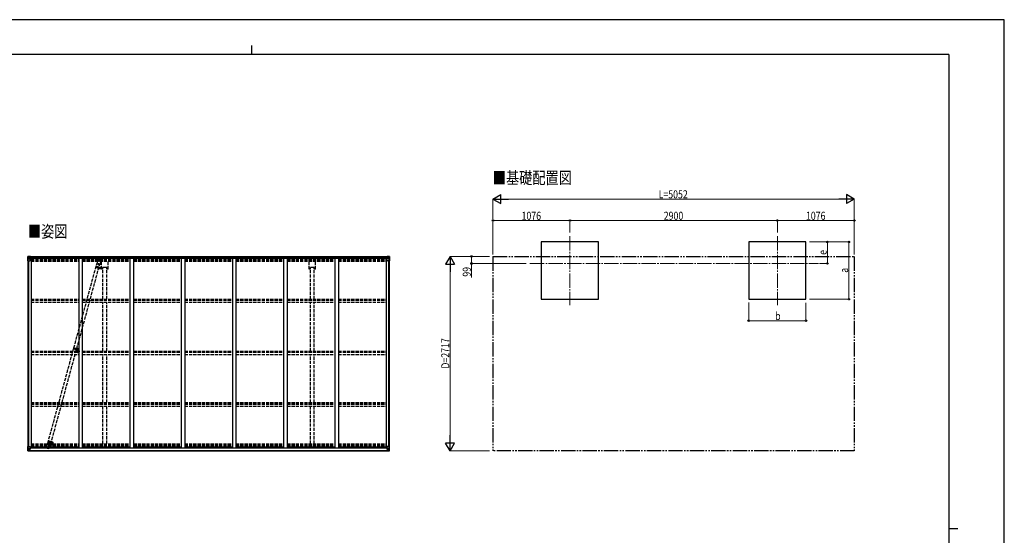
# Model space of a CAD drawing. Units: millimetres. Extents: x 0 to 21025, y 0 to 14850.
# Drawn here: x 7259 to 21025, y 7643 to 14850 of the extents above; entities that cross this region are included whole.
import ezdxf

# ---------------------------------------------------------------- set-up
doc = ezdxf.new("R2010")
doc.units = ezdxf.units.MM
for name, pattern in [('HIDDEN', [9.525, 6.35, -3.175]), ('YCENTER_1', [13, 10, -1, 1, -1]), ('YDIVIDE_1', [15, 10, -1, 1, -1, 1, -1]), ('YHIDDEN_1', [4, 3, -1])]:
    doc.linetypes.add(name, pattern=pattern)
for name, color, linetype, lineweight in [('USER1', 3, 'Continuous', 13), ('YKK_11', 7, 'Continuous', 30), ('YKK_12', 2, 'Continuous', 13), ('YKK_13', 4, 'Continuous', 30), ('YKK_A1', 4, 'Continuous', 30), ('YKK_D', 6, 'Continuous', 13), ('YKK_ZWAK', 7, 'Continuous', 30)]:
    doc.layers.add(name, color=color, linetype=linetype, lineweight=lineweight)
doc.styles.add('text-b', font='extslim2.shx', dxfattribs={"width": 0.8, "bigfont": 'extfont2.shx'})

msp = doc.modelspace()

# ---------------------------------------------------------------- linework, layer by layer
at = {"layer": 'YKK_11'}
for p, q in [((8478, 11387), (8423, 11387)), ((11378, 11387), (11323, 11387))]:
    msp.add_line(p, q, dxfattribs=at)
at = {"layer": 'YKK_12', "linetype": 'YCENTER_1', "ltscale": 20}
for p, q in [((14952, 11824), (14952, 10862)), ((17852, 11824), (17852, 10862)), ((14393, 11442), (18426, 11442))]:
    msp.add_line(p, q, dxfattribs=at)
at = {"layer": 'YKK_12', "linetype": 'YCENTER_1'}
for p, q in [((8319, 11399), (8385, 11381)), ((8350, 11403), (8344, 11379)), ((8009, 10258), (8085, 10237)), ((8032, 10239), (8039, 10263)), ((7652, 8957), (7719, 8939)), ((7683, 8962), (7677, 8938)), ((7689, 8942), (7734, 8942))]:
    msp.add_line(p, q, dxfattribs=at)
at = {"layer": 'YKK_12'}
for p, q in [((8068, 10242), (8063, 10242)), ((8065, 10245), (8065, 10240))]:
    msp.add_line(p, q, dxfattribs=at)
at = {"layer": 'YKK_12', "linetype": 'YHIDDEN_1'}
msp.add_line((8070, 10237), (8070, 10190), dxfattribs=at)
at = {"layer": 'YKK_12', "linetype": 'Continuous', "lineweight": 30, "ltscale": 0.5}
for p, q in [((8076, 10247), (8076, 10238)), ((8078, 10247), (8078, 10243)), ((8078, 10247), (8078, 10247)), ((8078, 10243), (8078, 10243)), ((8078, 10243), (8078, 10242)), ((8078, 10242), (8078, 10242)), ((8078, 10242), (8078, 10238)), ((8078, 10238), (8078, 10237)), ((8079, 10247), (8079, 10238)), ((8079, 10247), (8079, 10247)), ((8079, 10238), (8079, 10237)), ((8082, 10243), (8082, 10242)), ((8082, 10243), (8082, 10243)), ((8082, 10242), (8082, 10242))]:
    msp.add_line(p, q, dxfattribs=at)
at = {"layer": 'YKK_12', "linetype": 'HIDDEN'}
msp.add_line((7710, 8932), (7710, 8904), dxfattribs=at)
at = {"layer": 'YKK_12', "linetype": 'Continuous', "lineweight": 30, "ltscale": 0.5}
for radius, start, end in [(11.5, 3.3721, 356.6279), (9.55, 31.3446, 328.6554), (9.4, 32.2042, 327.7958)]:
    msp.add_arc((8070, 10242), radius, start, end, dxfattribs=at)
at = {"layer": 'YKK_13'}
for p, q in [((7372, 11541), (7372, 11480)), ((7372, 11480), (7405, 11480)), ((7373, 11542), (7382, 11542)), ((7373, 11542), (7373, 11542)), ((7382, 11542), (7374, 11542)), ((7375, 11541), (7375, 11541)), ((7375, 11480), (7375, 11541)), ((7375, 11507), (7380, 11519)), ((7375, 11507), (7382, 11507)), ((7379, 11537), (7376, 11541)), ((7380, 11534), (7382, 11534)), ((7380, 11520), (7380, 11534)), ((7382, 11520), (7380, 11520)), ((7382, 11542), (7401, 11544)), ((7394, 11543), (7382, 11542)), ((7382, 11534), (7394, 11534)), ((7382, 11520), (7382, 11520)), ((7394, 11520), (7382, 11520)), ((7382, 11507), (7406, 11507)), ((7386, 11529), (7385, 11529)), ((7385, 11529), (7385, 11528)), ((7385, 11528), (7386, 11528)), ((7388, 11531), (7387, 11531)), ((7387, 11531), (7387, 11530)), ((7387, 11527), (7387, 11526)), ((7387, 11526), (7388, 11526)), ((7388, 11530), (7388, 11531)), ((7389, 11529), (7388, 11529)), ((7388, 11528), (7389, 11528)), ((7388, 11526), (7388, 11527)), ((7389, 11528), (7389, 11529)), ((7394, 11516), (7394, 11543)), ((7394, 11516), (7401, 11516)), ((7405, 11515), (7395, 11516)), ((7395, 11516), (7395, 11516)), ((7398, 11516), (7405, 11515)), ((7401, 11544), (7401, 11538)), ((7411, 11538), (7401, 11538)), ((7410, 11538), (7401, 11538)), ((7401, 11516), (7410, 11516)), ((7405, 11515), (7405, 11515)), ((7406, 11481), (7406, 11514)), ((7411, 11537), (7411, 11538)), ((7411, 11517), (7411, 11537)), ((12390, 11537), (12390, 11538)), ((12390, 11538), (12400, 11538)), ((12390, 11517), (12390, 11537)), ((12391, 11538), (12400, 11538)), ((12400, 11516), (12391, 11516)), ((12394, 11481), (12394, 11514)), ((12418, 11507), (12394, 11507)), ((12395, 11515), (12405, 11516)), ((12403, 11516), (12395, 11515)), ((12395, 11515), (12395, 11515)), ((12428, 11480), (12395, 11480)), ((12400, 11544), (12400, 11538)), ((12418, 11542), (12400, 11544)), ((12406, 11516), (12400, 11516)), ((12405, 11516), (12405, 11516)), ((12406, 11516), (12406, 11543)), ((12406, 11543), (12418, 11542)), ((12418, 11534), (12406, 11534)), ((12406, 11520), (12418, 11520)), ((12411, 11528), (12411, 11529)), ((12411, 11529), (12412, 11529)), ((12412, 11528), (12411, 11528)), ((12413, 11530), (12413, 11531)), ((12413, 11531), (12414, 11531)), ((12413, 11526), (12413, 11527)), ((12414, 11526), (12413, 11526)), ((12414, 11531), (12414, 11530)), ((12414, 11529), (12415, 11529)), ((12415, 11528), (12414, 11528)), ((12414, 11527), (12414, 11526)), ((12415, 11529), (12415, 11528)), ((12427, 11542), (12418, 11542)), ((12418, 11542), (12426, 11542)), ((12420, 11534), (12418, 11534)), ((12418, 11520), (12418, 11520)), ((12418, 11520), (12420, 11520)), ((12425, 11507), (12418, 11507)), ((12420, 11520), (12420, 11534)), ((12421, 11537), (12424, 11541)), ((12425, 11507), (12421, 11519)), ((12425, 11541), (12425, 11541)), ((12425, 11480), (12425, 11541)), ((12427, 11542), (12427, 11542)), ((12428, 11541), (12428, 11480)), ((7372, 8825), (7372, 8885)), ((7372, 8885), (7375, 8885)), ((7372, 8825), (7372, 8825)), ((7373, 8824), (7382, 8823)), ((7373, 8824), (7373, 8824)), ((7373, 8824), (7373, 8824)), ((7382, 8823), (7374, 8824)), ((7375, 8885), (7405, 8885)), ((7375, 8885), (7375, 8825)), ((7375, 8858), (7382, 8859)), ((7375, 8858), (7380, 8846)), ((7375, 8825), (7375, 8825)), ((7379, 8828), (7376, 8824)), ((7380, 8845), (7380, 8832)), ((7382, 8845), (7380, 8845)), ((7380, 8832), (7382, 8831)), ((7382, 8859), (7406, 8859)), ((7382, 8845), (7394, 8845)), ((7382, 8845), (7382, 8845)), ((7382, 8831), (7394, 8831)), ((7382, 8823), (7394, 8822)), ((7394, 8822), (7382, 8823)), ((7386, 8838), (7385, 8838)), ((7385, 8838), (7385, 8837)), ((7385, 8837), (7386, 8837)), ((7388, 8840), (7387, 8840)), ((7387, 8840), (7387, 8839)), ((7387, 8836), (7387, 8835)), ((7387, 8835), (7388, 8835)), ((7388, 8839), (7388, 8840)), ((7389, 8838), (7388, 8838)), ((7388, 8837), (7389, 8837)), ((7388, 8835), (7388, 8836)), ((7389, 8837), (7389, 8838)), ((7393, 8831), (7394, 8831)), ((7394, 8848), (7394, 8822)), ((7396, 8845), (7394, 8845)), ((7396, 8831), (7394, 8831)), ((7396, 8828), (7394, 8828)), ((7394, 8823), (7401, 8823)), ((7401, 8822), (7394, 8822)), ((7405, 8851), (7395, 8849)), ((7395, 8849), (7405, 8850)), ((7395, 8849), (7395, 8849)), ((7396, 8823), (7396, 8849)), ((7400, 8841), (7396, 8841)), ((7400, 8833), (7396, 8833)), ((7396, 8830), (7400, 8830)), ((7396, 8829), (7396, 8829)), ((7396, 8829), (7396, 8829)), ((7411, 8829), (7396, 8829)), ((7396, 8829), (7396, 8829)), ((7406, 8829), (7396, 8829)), ((7396, 8827), (7396, 8829)), ((7396, 8828), (7396, 8828)), ((7396, 8828), (7404, 8828)), ((7404, 8827), (7396, 8827)), ((7404, 8827), (7396, 8827)), ((7401, 8824), (7396, 8824)), ((7401, 8823), (7396, 8823)), ((7400, 8849), (7400, 8829)), ((7401, 8823), (7401, 8824)), ((7401, 8824), (7401, 8824)), ((7401, 8823), (7401, 8823)), ((7401, 8823), (7401, 8822)), ((7404, 8828), (7404, 8827)), ((7405, 8850), (7405, 8851)), ((7406, 8884), (7406, 8851)), ((7427, 8866), (7406, 8866)), ((7411, 8862), (7406, 8862)), ((7410, 8852), (7406, 8852)), ((7406, 8850), (7410, 8850)), ((7406, 8829), (7406, 8829)), ((7406, 8829), (7412, 8829)), ((7406, 8829), (7406, 8828)), ((7406, 8828), (7411, 8828)), ((7406, 8824), (7408, 8824)), ((7406, 8824), (7406, 8824)), ((7406, 8824), (7406, 8824)), ((7410, 8850), (7410, 8852)), ((7410, 8852), (7411, 8852)), ((7411, 8850), (7410, 8850)), ((7411, 8866), (7411, 8850)), ((7411, 8827), (7411, 8828)), ((7411, 8828), (7412, 8828)), ((7412, 8829), (7412, 8829)), ((7412, 8828), (7412, 8829)), ((7412, 8828), (7412, 8827)), ((12374, 8866), (12394, 8866)), ((12394, 8829), (12388, 8829)), ((12388, 8829), (12388, 8829)), ((12388, 8828), (12388, 8829)), ((12388, 8828), (12388, 8827)), ((12389, 8828), (12388, 8828)), ((12389, 8829), (12404, 8829)), ((12389, 8827), (12389, 8828)), ((12394, 8828), (12389, 8828)), ((12390, 8866), (12390, 8850)), ((12390, 8862), (12394, 8862)), ((12391, 8852), (12390, 8852)), ((12390, 8850), (12391, 8850)), ((12391, 8850), (12391, 8852)), ((12391, 8852), (12394, 8852)), ((12395, 8850), (12391, 8850)), ((12394, 8824), (12393, 8824)), ((12394, 8884), (12394, 8851)), ((12418, 8859), (12394, 8859)), ((12394, 8829), (12404, 8829)), ((12394, 8829), (12394, 8829)), ((12394, 8829), (12394, 8828)), ((12394, 8824), (12395, 8824)), ((12425, 8885), (12395, 8885)), ((12395, 8851), (12405, 8849)), ((12395, 8850), (12395, 8851)), ((12405, 8849), (12395, 8850)), ((12395, 8824), (12395, 8824)), ((12404, 8828), (12396, 8828)), ((12396, 8828), (12396, 8827)), ((12396, 8827), (12404, 8827)), ((12396, 8827), (12404, 8827)), ((12400, 8824), (12405, 8824)), ((12400, 8823), (12400, 8824)), ((12400, 8824), (12400, 8824)), ((12406, 8823), (12400, 8823)), ((12400, 8823), (12400, 8823)), ((12400, 8823), (12405, 8823)), ((12400, 8823), (12400, 8822)), ((12400, 8822), (12406, 8822)), ((12401, 8849), (12401, 8830)), ((12401, 8841), (12405, 8841)), ((12401, 8833), (12405, 8833)), ((12401, 8830), (12401, 8829)), ((12404, 8830), (12401, 8830)), ((12404, 8829), (12404, 8829)), ((12404, 8829), (12404, 8828)), ((12404, 8829), (12404, 8829)), ((12404, 8829), (12404, 8829)), ((12404, 8828), (12405, 8828)), ((12404, 8828), (12404, 8827)), ((12404, 8827), (12404, 8827)), ((12405, 8823), (12405, 8849)), ((12405, 8849), (12405, 8849)), ((12405, 8845), (12406, 8845)), ((12405, 8831), (12406, 8831)), ((12405, 8828), (12406, 8828)), ((12406, 8822), (12406, 8848)), ((12418, 8845), (12406, 8845)), ((12407, 8831), (12406, 8831)), ((12418, 8831), (12406, 8831)), ((12418, 8823), (12406, 8822)), ((12406, 8822), (12418, 8823)), ((12411, 8837), (12411, 8838)), ((12411, 8838), (12412, 8838)), ((12412, 8837), (12411, 8837)), ((12413, 8840), (12414, 8840)), ((12413, 8839), (12413, 8840)), ((12413, 8835), (12413, 8836)), ((12414, 8835), (12413, 8835)), ((12414, 8840), (12414, 8839)), ((12414, 8838), (12415, 8838)), ((12415, 8837), (12414, 8837)), ((12414, 8836), (12414, 8835)), ((12415, 8838), (12415, 8837)), ((12425, 8858), (12418, 8859)), ((12418, 8845), (12418, 8845)), ((12418, 8845), (12420, 8845)), ((12420, 8832), (12418, 8831)), ((12427, 8824), (12418, 8823)), ((12418, 8823), (12426, 8824)), ((12420, 8845), (12420, 8832)), ((12425, 8858), (12421, 8846)), ((12421, 8828), (12424, 8824)), ((12428, 8885), (12425, 8885)), ((12425, 8885), (12425, 8825)), ((12425, 8825), (12425, 8825)), ((12427, 8824), (12427, 8824)), ((12427, 8824), (12427, 8824)), ((12428, 8825), (12428, 8885)), ((12428, 8825), (12428, 8825))]:
    msp.add_line(p, q, dxfattribs=at)
at = {"layer": 'YKK_13', "linetype": 'YHIDDEN_1', "ltscale": 15}
for p, q in [((7653, 8932), (8338, 11437)), ((7694, 8921), (8378, 11426)), ((8348, 11481), (8336, 11438)), ((8336, 11437), (8336, 11438)), ((8338, 11436), (8336, 11437)), ((8338, 11437), (8337, 11437)), ((8337, 11437), (8338, 11437)), ((8338, 11437), (8340, 11437)), ((8340, 11437), (8345, 11437)), ((8345, 11437), (8351, 11435)), ((8351, 11435), (8359, 11433)), ((8379, 11507), (8355, 11419)), ((8359, 11433), (8368, 11430)), ((8368, 11430), (8376, 11428)), ((8376, 11428), (8378, 11426)), ((8378, 11426), (8379, 11426)), ((8379, 11426), (8378, 11426)), ((8392, 11469), (8380, 11426)), ((8380, 11426), (8380, 11425)), ((8380, 11425), (8378, 11425)), ((7639, 8889), (7651, 8932)), ((7651, 8932), (7652, 8932)), ((7652, 8932), (7653, 8932)), ((7653, 8850), (7677, 8938)), ((7653, 8932), (7660, 8931)), ((7660, 8931), (7666, 8930)), ((7666, 8930), (7674, 8928)), ((7674, 8928), (7682, 8925)), ((7682, 8925), (7689, 8923)), ((7684, 8876), (7696, 8920)), ((7689, 8923), (7693, 8922)), ((7693, 8922), (7695, 8920)), ((7695, 8920), (7696, 8920))]:
    msp.add_line(p, q, dxfattribs=at)
at = {"layer": 'YKK_13', "linetype": 'HIDDEN'}
for p, q in [((8014, 10264), (8010, 10250)), ((8010, 10250), (8059, 10236)), ((8016, 10264), (8012, 10249)), ((8014, 10264), (8063, 10251)), ((8055, 10238), (8059, 10252)), ((8057, 10237), (8060, 10251))]:
    msp.add_line(p, q, dxfattribs=at)
at = {"layer": 'YKK_13'}
for centre in [(7387, 11528), (12413, 11528), (7387, 8837), (12413, 8837)]:
    msp.add_circle(centre, 5.3, dxfattribs=at)
at = {"layer": 'YKK_13', "linetype": 'YHIDDEN_1', "ltscale": 15}
for centre in [(8370, 11475), (7662, 8883)]:
    msp.add_circle(centre, 1.65, dxfattribs=at)
at = {"layer": 'YKK_13', "linetype": 'HIDDEN'}
msp.add_circle((8065, 10242), 2.5, dxfattribs=at)
at = {"layer": 'YKK_13'}
for centre, radius, start, end in [((7373, 11541), 0.999, 93.4424, 179.9508), ((7373, 11541), 1, 93.5002, 180.0008), ((7373, 11541), 0.999, 93.4424, 179.9508), ((7374, 11554), 12.7, 269.2447, 275.1031), ((7376, 11541), 1.28, 131.1783, 182.459), ((7386, 11530), 0.96, 270, 0), ((7386, 11527), 0.96, 0, 90), ((7388, 11530), 0.96, 180, 270), ((7388, 11527), 0.96, 90, 180), ((7395, 11517), 0.937, 230.934, 263.2677), ((7405, 11514), 0.937, 2.3221, 83.2677), ((7405, 11514), 0.937, 2.3221, 83.2677), ((7405, 11481), 1, 270, 0), ((12395, 11514), 0.937, 96.7323, 177.6779), ((12395, 11514), 0.937, 96.7323, 177.6779), ((12395, 11481), 1, 180, 270), ((12405, 11517), 0.937, 276.7323, 309.066), ((12412, 11530), 0.96, 270, 0), ((12412, 11527), 0.96, 0, 90), ((12414, 11530), 0.96, 180, 270), ((12414, 11527), 0.96, 90, 180), ((12424, 11541), 1.28, 357.541, 48.8217), ((12426, 11554), 12.7, 264.8969, 270.7553), ((12427, 11541), 0.999, 0.0492, 86.5576), ((12427, 11541), 1, 359.9992, 86.4998), ((12427, 11541), 0.999, 0.0492, 86.5576), ((7373, 8825), 0.999, 180.0492, 266.5576), ((7373, 8825), 1, 179.9992, 266.4998), ((7373, 8825), 0.999, 180.0492, 266.5576), ((7374, 8811), 12.7, 84.8969, 90.7553), ((7376, 8825), 1.28, 177.541, 228.8217), ((7386, 8839), 0.96, 270, 0), ((7386, 8836), 0.96, 0, 90), ((7388, 8839), 0.96, 180, 270), ((7388, 8836), 0.96, 90, 180), ((7395, 8848), 0.937, 96.7323, 177.6779), ((7395, 8848), 0.937, 96.7323, 177.6779), ((7396, 8830), 0.513, 178.9529, 268.1197), ((7396, 8830), 0.5, 179.9554, 269.471), ((7396, 8827), 0.5, 89.9989, 179.9989), ((7396, 8827), 0.5, 90.0031, 180.002), ((7405, 8884), 1, 0, 90), ((7405, 8852), 0.937, 276.7323, 357.6779), ((7405, 8851), 0.937, 276.7323, 357.6779), ((7411, 8822), 7.69, 83.5657, 91.03), ((12389, 8822), 7.69, 88.97, 96.4343), ((12395, 8884), 1, 90, 180), ((12395, 8852), 0.937, 182.3221, 263.2677), ((12395, 8851), 0.937, 182.3221, 263.2677), ((12404, 8830), 0.513, 271.8803, 1.0471), ((12404, 8830), 0.5, 270.529, 0.0446), ((12404, 8827), 0.5, 0.0011, 90.0011), ((12404, 8827), 0.5, 359.998, 89.9969), ((12405, 8848), 0.937, 2.3221, 83.2677), ((12405, 8848), 0.937, 2.3221, 83.2677), ((12412, 8839), 0.96, 270, 0), ((12412, 8836), 0.96, 0, 90), ((12414, 8839), 0.96, 180, 270), ((12414, 8836), 0.96, 90, 180), ((12424, 8825), 1.28, 311.1783, 2.459), ((12426, 8811), 12.7, 89.2447, 95.1031), ((12427, 8825), 0.999, 273.4424, 359.9508), ((12427, 8825), 1, 273.5002, 0.0008), ((12427, 8825), 0.999, 273.4424, 359.9508)]:
    msp.add_arc(centre, radius, start, end, dxfattribs=at)
at = {"layer": 'YKK_13', "linetype": 'YHIDDEN_1', "ltscale": 15}
for centre, start, end in [((8370, 11475), 74.7188, 164.7188), ((8370, 11475), 344.7188, 74.7188), ((7662, 8883), 164.7188, 254.7188), ((7662, 8883), 254.7188, 344.7188)]:
    msp.add_arc(centre, 23, start, end, dxfattribs=at)
at = {"layer": 'YKK_13', "linetype": 'HIDDEN'}
msp.add_arc((8070, 10241), 12, 203.401, 126.0366, dxfattribs=at)
at = {"layer": 'YKK_13', "extrusion": (0, 0, -1)}
for centre, major_axis, ratio, start_param, end_param in [((7375, 11542), (2, 0.12), 0.060933, 2.071256, 3.14534), ((7574, 11554), (201, 12), 0.060933, 3.14534, 3.145839), ((7375, 11539), (-0.02, 3), 0.466854, 0.125683, 0.759696), ((7376, 11509), (0.85, 2.32), 0.403757, 3.00878, 3.974439), ((7377, 11534), (0.03, 5), 0.573921, 0.767272, 1.551125), ((7378, 11520), (0, 3), 0.468246, 1.577288, 2.012794), ((7300, 11534), (81.7, 0), 0.061163, 6.282413, 6.283185), ((7410, 11537), (1, -0.012), 0.707053, 4.703664, 6.124411), ((7410, 11517), (1, 0.021), 0.906239, 0.018705, 1.589501), ((12500, 8831), (-81.7, 0), 0.061163, 6.282413, 6.283185), ((12422, 8845), (0, -3), 0.468246, 1.577288, 2.012794), ((12423, 8832), (-0.03, -5), 0.573921, 0.767272, 1.551125), ((12425, 8827), (0.02, -3), 0.466854, 0.125683, 0.759696), ((12424, 8856), (-0.85, -2.32), 0.403757, 3.00878, 3.974439), ((12425, 8823), (-2, -0.12), 0.060933, 2.071256, 3.14534), ((12226, 8811), (-201, -12), 0.060933, 3.14534, 3.145839)]:
    msp.add_ellipse(centre, major_axis=major_axis, ratio=ratio, start_param=start_param, end_param=end_param, dxfattribs=at)
at = {"layer": 'YKK_13'}
for centre, major_axis, ratio, start_param, end_param in [((12391, 11537), (-1, -0.012), 0.707053, 4.703664, 6.124411), ((12391, 11517), (-1, 0.021), 0.906239, 0.018705, 1.589501), ((12500, 11534), (-81.7, 0), 0.061163, 6.282413, 6.283185), ((12423, 11534), (-0.03, 5), 0.573921, 0.767272, 1.551125), ((12422, 11520), (0, 3), 0.468246, 1.577288, 2.012794), ((12425, 11539), (0.02, 3), 0.466854, 0.125683, 0.759696), ((12424, 11509), (-0.85, 2.32), 0.403757, 3.00878, 3.974439), ((12425, 11542), (-2, 0.12), 0.060933, 2.071256, 3.14534), ((12226, 11554), (-201, 12), 0.060933, 3.14534, 3.145839), ((7375, 8823), (2, -0.12), 0.060933, 2.071256, 3.14534), ((7574, 8811), (201, -12), 0.060933, 3.14534, 3.145839), ((7376, 8856), (0.85, -2.32), 0.403757, 3.00878, 3.974439), ((7375, 8827), (-0.02, -3), 0.466854, 0.125683, 0.759696), ((7377, 8832), (0.03, -5), 0.573921, 0.767272, 1.551125), ((7378, 8845), (0, -3), 0.468246, 1.577288, 2.012794), ((7300, 8831), (81.7, 0), 0.061163, 6.282413, 6.283185)]:
    msp.add_ellipse(centre, major_axis=major_axis, ratio=ratio, start_param=start_param, end_param=end_param, dxfattribs=at)
at = {"layer": 'YKK_A1'}
for p, q in [((15352, 11743), (14552, 11743)), ((14552, 11743), (14552, 10943)), ((15352, 10943), (15352, 11743)), ((18252, 11743), (17452, 11743)), ((17452, 11743), (17452, 10943)), ((18252, 10943), (18252, 11743)), ((7374, 11480), (7374, 8885)), ((7383, 11480), (7383, 8885)), ((7384, 11480), (7384, 8885)), ((7401, 11542), (12400, 11542)), ((7410, 11517), (12390, 11517)), ((7411, 11536), (12390, 11536)), ((7411, 11520), (12390, 11520)), ((7419, 11517), (7419, 8866)), ((8085, 11517), (8085, 8867)), ((8135, 11517), (8135, 8867)), ((8801, 11517), (8801, 8867)), ((8851, 11517), (8851, 8867)), ((9517, 11517), (9517, 8867)), ((9567, 11517), (9567, 8867)), ((10233, 11517), (10233, 8867)), ((10283, 11517), (10283, 8867)), ((10949, 11517), (10949, 8867)), ((10999, 11517), (10999, 8867)), ((11665, 11517), (11665, 8867)), ((11715, 11517), (11715, 8867)), ((12381, 11517), (12381, 8866)), ((12416, 11480), (12416, 8885)), ((12417, 11480), (12417, 8885)), ((12426, 11480), (12426, 8885)), ((8378, 11381), (8378, 11381)), ((8405, 11398), (8405, 11368)), ((14552, 10943), (15352, 10943)), ((17452, 10943), (18252, 10943)), ((7396, 8827), (12405, 8827)), ((7396, 8824), (12405, 8824)), ((7406, 8866), (7419, 8866)), ((7419, 8880), (8085, 8880)), ((7427, 8880), (7427, 8865)), ((7427, 8865), (12374, 8865)), ((7719, 8939), (7719, 8939)), ((8085, 8867), (8135, 8867)), ((8135, 8880), (8801, 8880)), ((8801, 8867), (8851, 8867)), ((8851, 8880), (9517, 8880)), ((9517, 8867), (9567, 8867)), ((9567, 8880), (10233, 8880)), ((10233, 8867), (10283, 8867)), ((10283, 8880), (10949, 8880)), ((10949, 8867), (10999, 8867)), ((10999, 8880), (11665, 8880)), ((11665, 8867), (11715, 8867)), ((11715, 8880), (12381, 8880)), ((12374, 8880), (12374, 8865)), ((12394, 8866), (12381, 8866))]:
    msp.add_line(p, q, dxfattribs=at)
at = {"layer": 'YKK_A1', "linetype": 'YHIDDEN_1', "ltscale": 15}
for p, q in [((7419, 11510), (8085, 11510)), ((7419, 11510), (8085, 11510)), ((7419, 11508), (8085, 11508)), ((7419, 11505), (8085, 11505)), ((7419, 11503), (8085, 11503)), ((7419, 11488), (8085, 11488)), ((7419, 11477), (8085, 11477)), ((8135, 11510), (8801, 11510)), ((8135, 11510), (8801, 11510)), ((8135, 11508), (8801, 11508)), ((8135, 11505), (8801, 11505)), ((8135, 11503), (8801, 11503)), ((8135, 11488), (8801, 11488)), ((8135, 11477), (8801, 11477)), ((8405, 11365), (8405, 11477)), ((8495, 11365), (8495, 11477)), ((8851, 11510), (9517, 11510)), ((8851, 11510), (9517, 11510)), ((8851, 11508), (9517, 11508)), ((8851, 11505), (9517, 11505)), ((8851, 11503), (9517, 11503)), ((8851, 11488), (9517, 11488)), ((8851, 11477), (9517, 11477)), ((9567, 11510), (10233, 11510)), ((9567, 11510), (10233, 11510)), ((9567, 11508), (10233, 11508)), ((9567, 11505), (10233, 11505)), ((9567, 11503), (10233, 11503)), ((9567, 11488), (10233, 11488)), ((9567, 11477), (10233, 11477)), ((10283, 11510), (10949, 11510)), ((10283, 11510), (10949, 11510)), ((10283, 11508), (10949, 11508)), ((10283, 11505), (10949, 11505)), ((10283, 11503), (10949, 11503)), ((10283, 11488), (10949, 11488)), ((10283, 11477), (10949, 11477)), ((10999, 11510), (11665, 11510)), ((10999, 11510), (11665, 11510)), ((10999, 11508), (11665, 11508)), ((10999, 11505), (11665, 11505)), ((10999, 11503), (11665, 11503)), ((10999, 11488), (11665, 11488)), ((10999, 11477), (11665, 11477)), ((11305, 11365), (11305, 11477)), ((11395, 11365), (11395, 11477)), ((11715, 11510), (12381, 11510)), ((11715, 11510), (12381, 11510)), ((11715, 11508), (12381, 11508)), ((11715, 11505), (12381, 11505)), ((11715, 11503), (12381, 11503)), ((11715, 11488), (12381, 11488)), ((11715, 11477), (12381, 11477)), ((8423, 11365), (8405, 11365)), ((8423, 10945), (8423, 11387)), ((8478, 10945), (8478, 11387)), ((8495, 11365), (8478, 11365)), ((11323, 11365), (11305, 11365)), ((11323, 10945), (11323, 11387)), ((11378, 10945), (11378, 11387)), ((11395, 11365), (11378, 11365)), ((7419, 10945), (8085, 10945)), ((7419, 10932), (8085, 10932)), ((7419, 10930), (8085, 10930)), ((7419, 10900), (8085, 10900)), ((8135, 10945), (8801, 10945)), ((8135, 10932), (8801, 10932)), ((8135, 10930), (8801, 10930)), ((8135, 10900), (8801, 10900)), ((8423, 10219), (8423, 10900)), ((8478, 10219), (8478, 10900)), ((8851, 10945), (9517, 10945)), ((8851, 10932), (9517, 10932)), ((8851, 10930), (9517, 10930)), ((8851, 10900), (9517, 10900)), ((9567, 10945), (10233, 10945)), ((9567, 10932), (10233, 10932)), ((9567, 10930), (10233, 10930)), ((9567, 10900), (10233, 10900)), ((10283, 10945), (10949, 10945)), ((10283, 10932), (10949, 10932)), ((10283, 10930), (10949, 10930)), ((10283, 10900), (10949, 10900)), ((10999, 10945), (11665, 10945)), ((10999, 10932), (11665, 10932)), ((10999, 10930), (11665, 10930)), ((10999, 10900), (11665, 10900)), ((11323, 10219), (11323, 10900)), ((11378, 10219), (11378, 10900)), ((11715, 10945), (12381, 10945)), ((11715, 10932), (12381, 10932)), ((11715, 10930), (12381, 10930)), ((11715, 10900), (12381, 10900)), ((7419, 10219), (8085, 10219)), ((7419, 10206), (8085, 10206)), ((7419, 10201), (8085, 10201)), ((8135, 10219), (8801, 10219)), ((8135, 10206), (8801, 10206)), ((8135, 10201), (8801, 10201)), ((8851, 10219), (9517, 10219)), ((8851, 10206), (9517, 10206)), ((8851, 10201), (9517, 10201)), ((9567, 10219), (10233, 10219)), ((9567, 10206), (10233, 10206)), ((9567, 10201), (10233, 10201)), ((10283, 10219), (10949, 10219)), ((10283, 10206), (10949, 10206)), ((10283, 10201), (10949, 10201)), ((10999, 10219), (11665, 10219)), ((10999, 10206), (11665, 10206)), ((10999, 10201), (11665, 10201)), ((11715, 10219), (12381, 10219)), ((11715, 10206), (12381, 10206)), ((11715, 10201), (12381, 10201)), ((7419, 10172), (8085, 10172)), ((8135, 10172), (8801, 10172)), ((8423, 9498), (8423, 10172)), ((8478, 9498), (8478, 10172)), ((8851, 10172), (9517, 10172)), ((9567, 10172), (10233, 10172)), ((10283, 10172), (10949, 10172)), ((10999, 10172), (11665, 10172)), ((11323, 9498), (11323, 10172)), ((11378, 9498), (11378, 10172)), ((11715, 10172), (12381, 10172)), ((7419, 9498), (8085, 9498)), ((7419, 9485), (8085, 9485)), ((7419, 9477), (8085, 9477)), ((7419, 9448), (8085, 9448)), ((8135, 9498), (8801, 9498)), ((8135, 9485), (8801, 9485)), ((8135, 9477), (8801, 9477)), ((8135, 9448), (8801, 9448)), ((8423, 8922), (8423, 9443)), ((8478, 8922), (8478, 9443)), ((8851, 9498), (9517, 9498)), ((8851, 9485), (9517, 9485)), ((8851, 9477), (9517, 9477)), ((8851, 9448), (9517, 9448)), ((9567, 9498), (10233, 9498)), ((9567, 9485), (10233, 9485)), ((9567, 9477), (10233, 9477)), ((9567, 9448), (10233, 9448)), ((10283, 9498), (10949, 9498)), ((10283, 9485), (10949, 9485)), ((10283, 9477), (10949, 9477)), ((10283, 9448), (10949, 9448)), ((10999, 9498), (11665, 9498)), ((10999, 9485), (11665, 9485)), ((10999, 9477), (11665, 9477)), ((10999, 9448), (11665, 9448)), ((11323, 8922), (11323, 9443)), ((11378, 8922), (11378, 9443)), ((11715, 9498), (12381, 9498)), ((11715, 9485), (12381, 9485)), ((11715, 9477), (12381, 9477)), ((11715, 9448), (12381, 9448)), ((7419, 8922), (8085, 8922)), ((7419, 8910), (8085, 8910)), ((7419, 8900), (8085, 8900)), ((7419, 8897), (8085, 8897)), ((7419, 8889), (8085, 8889)), ((8135, 8922), (8801, 8922)), ((8135, 8910), (8801, 8910)), ((8135, 8900), (8801, 8900)), ((8135, 8897), (8801, 8897)), ((8135, 8889), (8801, 8889)), ((8851, 8922), (9517, 8922)), ((8851, 8910), (9517, 8910)), ((8851, 8900), (9517, 8900)), ((8851, 8897), (9517, 8897)), ((8851, 8889), (9517, 8889)), ((9567, 8922), (10233, 8922)), ((9567, 8910), (10233, 8910)), ((9567, 8900), (10233, 8900)), ((9567, 8897), (10233, 8897)), ((9567, 8889), (10233, 8889)), ((10283, 8922), (10949, 8922)), ((10283, 8910), (10949, 8910)), ((10283, 8900), (10949, 8900)), ((10283, 8897), (10949, 8897)), ((10283, 8889), (10949, 8889)), ((10999, 8922), (11665, 8922)), ((10999, 8910), (11665, 8910)), ((10999, 8900), (11665, 8900)), ((10999, 8897), (11665, 8897)), ((10999, 8889), (11665, 8889)), ((11715, 8922), (12381, 8922)), ((11715, 8910), (12381, 8910)), ((11715, 8900), (12381, 8900)), ((11715, 8897), (12381, 8897)), ((11715, 8889), (12381, 8889))]:
    msp.add_line(p, q, dxfattribs=at)
at = {"layer": 'YKK_A1', "linetype": 'YDIVIDE_1', "ltscale": 20}
for p, q in [((13876, 11541), (18928, 11541)), ((13876, 11541), (13876, 8824)), ((18928, 11541), (18928, 8824)), ((18928, 8824), (13876, 8824))]:
    msp.add_line(p, q, dxfattribs=at)
at = {"layer": 'YKK_A1', "linetype": 'HIDDEN'}
for p, q in [((8326, 11405), (8322, 11390)), ((8322, 11390), (8375, 11376)), ((8328, 11404), (8324, 11390)), ((8326, 11405), (8379, 11390)), ((8358, 11392), (8403, 11392)), ((8358, 11374), (8403, 11374)), ((8364, 11386), (8397, 11386)), ((8364, 11379), (8397, 11379)), ((8366, 11378), (8370, 11393)), ((8368, 11378), (8372, 11392)), ((8403, 11395), (8405, 11395)), ((8403, 11395), (8403, 11370)), ((8403, 11370), (8405, 11370)), ((7659, 8963), (7655, 8949)), ((7655, 8949), (7708, 8934)), ((7661, 8963), (7657, 8948)), ((7659, 8963), (7712, 8949)), ((7698, 8949), (7695, 8946)), ((7698, 8949), (7722, 8949)), ((7699, 8937), (7703, 8951)), ((7701, 8936), (7705, 8951)), ((7725, 8946), (7722, 8949)), ((7695, 8946), (7695, 8910)), ((7695, 8934), (7725, 8934)), ((7695, 8927), (7725, 8927)), ((7695, 8916), (7706, 8916)), ((7695, 8910), (7725, 8910)), ((7701, 8922), (7701, 8911)), ((7705, 8945), (7715, 8945)), ((7705, 8938), (7715, 8938)), ((7724, 8916), (7713, 8916)), ((7719, 8922), (7719, 8911)), ((7725, 8946), (7725, 8910))]:
    msp.add_line(p, q, dxfattribs=at)
at = {"layer": 'YKK_A1', "linetype": 'YHIDDEN_1'}
for p, q in [((8050, 10222), (8050, 10207)), ((8050, 10222), (8058, 10222)), ((8050, 10207), (8090, 10207)), ((8066, 10213), (8055, 10213)), ((8056, 10261), (8056, 10225)), ((8056, 10261), (8058, 10261)), ((8056, 10255), (8084, 10255)), ((8056, 10225), (8058, 10225)), ((8058, 10261), (8058, 10256)), ((8058, 10256), (8082, 10256)), ((8058, 10225), (8058, 10222)), ((8060, 10218), (8060, 10207)), ((8086, 10213), (8075, 10213)), ((8080, 10218), (8080, 10207)), ((8082, 10261), (8082, 10256)), ((8082, 10261), (8084, 10261)), ((8082, 10225), (8082, 10222)), ((8082, 10225), (8084, 10225)), ((8082, 10222), (8090, 10222)), ((8084, 10261), (8084, 10225)), ((8090, 10222), (8090, 10207))]:
    msp.add_line(p, q, dxfattribs=at)
at = {"layer": 'YKK_A1', "linetype": 'HIDDEN'}
for centre, radius in [((8377, 11383), 3.5), ((7701, 8916), 2.5), ((7701, 8916), 2.15), ((7710, 8942), 3.5), ((7719, 8916), 2.5), ((7719, 8916), 2.15)]:
    msp.add_circle(centre, radius, dxfattribs=at)
at = {"layer": 'YKK_A1', "linetype": 'YHIDDEN_1'}
for centre, radius in [((8060, 10213), 2.5), ((8060, 10213), 2.15), ((8080, 10213), 2.5), ((8080, 10213), 2.15)]:
    msp.add_circle(centre, radius, dxfattribs=at)
at = {"layer": 'YKK_A1', "linetype": 'HIDDEN'}
for centre, radius, start, end in [((8358, 11383), 9, 90, 270), ((8364, 11383), 3.5, 90, 270), ((8377, 11383), 7.5, 254.7188, 74.7188), ((8397, 11383), 3.5, 270, 90), ((7710, 8942), 7.5, 254.7188, 74.7188)]:
    msp.add_arc(centre, radius, start, end, dxfattribs=at)
at = {"layer": 'YKK_A1', "linetype": 'HIDDEN', "extrusion": (0, 0, -1)}
msp.add_ellipse((7705, 8942), major_axis=(-3.5, 0), ratio=0.981919, start_param=4.712389, end_param=7.853982, dxfattribs=at)
at = {"layer": 'YKK_A1', "linetype": 'HIDDEN'}
msp.add_ellipse((7715, 8942), major_axis=(3.5, 0), ratio=0.981919, start_param=4.712389, end_param=7.853982, dxfattribs=at)
at = {"layer": 'YKK_D', "lineweight": -2}
for p, q in [((13876, 12343), (13984, 12405)), ((13984, 12280), (13984, 12405)), ((18928, 12343), (18820, 12405)), ((18820, 12405), (18820, 12280)), ((13876, 12343), (13984, 12280)), ((13876, 12343), (14093, 12343)), ((18928, 12343), (18712, 12343)), ((18928, 12343), (18820, 12280)), ((13276, 11541), (13214, 11433)), ((13214, 11433), (13339, 11433)), ((13276, 11541), (13339, 11433)), ((13276, 11541), (13276, 11325)), ((13276, 8824), (13276, 9041)), ((13276, 8824), (13214, 8933)), ((13339, 8933), (13214, 8933)), ((13276, 8824), (13339, 8933))]:
    msp.add_line(p, q, dxfattribs=at)
at = {"layer": 'YKK_D'}
for p, q in [((13876, 11570), (13876, 12344)), ((14001, 12343), (18803, 12343)), ((18928, 11570), (18928, 12344)), ((13876, 11570), (13876, 12044)), ((14952, 12043), (13876, 12043)), ((14952, 11875), (14952, 12044)), ((14952, 11875), (14952, 12044)), ((14952, 12043), (17852, 12043)), ((17852, 11875), (17852, 12044)), ((17852, 11875), (17852, 12044)), ((17852, 12043), (18928, 12043)), ((18928, 11570), (18928, 12044)), ((18302, 11743), (18853, 11743)), ((18303, 11743), (18553, 11743)), ((18552, 11443), (18552, 11743)), ((18852, 10943), (18852, 11743)), ((13826, 11541), (13275, 11541)), ((13826, 11541), (13575, 11541)), ((14340, 11442), (13575, 11442)), ((13576, 11541), (13576, 11442)), ((13576, 11442), (13576, 11248)), ((18441, 11443), (18553, 11443)), ((13276, 8949), (13276, 11416)), ((17452, 10896), (17452, 10642)), ((18252, 10894), (18252, 10642)), ((18302, 10943), (18853, 10943)), ((17452, 10643), (18252, 10643)), ((13826, 8824), (13275, 8824))]:
    msp.add_line(p, q, dxfattribs=at)
at = {"layer": 'YKK_D', "linetype": 'ByBlock', "lineweight": -2}
for centre in [(13876, 12043), (14952, 12043), (14952, 12043), (17852, 12043), (17852, 12043), (18928, 12043), (18552, 11743), (18852, 11743), (13576, 11541), (13576, 11442), (18552, 11443), (18852, 10943), (17452, 10643), (18252, 10643)]:
    msp.add_circle(centre, 10.6, dxfattribs=at)
at = {"layer": 'YKK_ZWAK'}
for p, q in [((21025, 14850), (0, 14850)), ((21025, 0), (21025, 14850)), ((10500, 14488), (10500, 14362)), ((20250, 14362), (750, 14362)), ((20250, 14362), (20250, 1112)), ((20250, 7738), (20375, 7738))]:
    msp.add_line(p, q, dxfattribs=at)

# ---------------------------------------------------------------- texts
at = {"layer": 'USER1', "style": 'text-b', "width": 0.8}
for s, p in [('■基礎配置図', (13874, 12555)), ('■姿図', (7375, 11806))]:
    msp.add_text(s, height=168.8, dxfattribs=at).set_placement(p)
at = {"layer": 'YKK_D', "style": 'text-b', "width": 0.8}
for s, height, p in [('L=5052', 112.5, (16192, 12353)), ('1076', 112.5, (14276, 12053)), ('2900', 112.5, (16264, 12053)), ('1076', 112.5, (18252, 12053)), ('b', 112, (17822, 10653))]:
    msp.add_text(s, height=height, dxfattribs=at).set_placement(p)
for s, height, p in [('e', 112, (18542, 11563)), ('99', 112.5, (13566, 11258)), ('a', 112, (18842, 11313)), ('D=2717', 112.5, (13266, 9973))]:
    msp.add_text(s, height=height, rotation=90, dxfattribs=at).set_placement(p)

doc.saveas('drawing.dxf')
